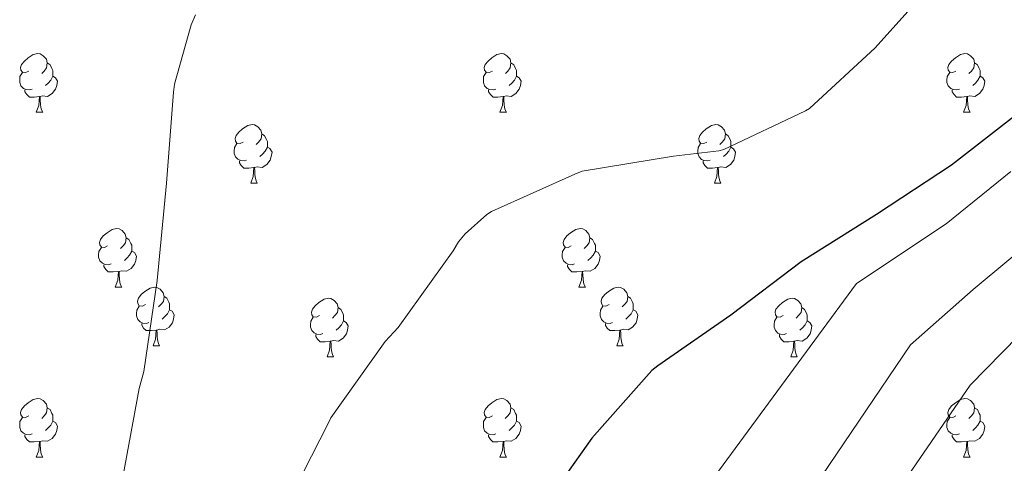
# Model space of a CAD drawing. Units: metres. Extents: x 596102 to 600599, y 4744904 to 4747938.
# Drawn here: x 598219 to 598388, y 4745562 to 4745638 of the extents above; entities that cross this region are included whole.
import ezdxf

# ---------------------------------------------------------------- set-up
doc = ezdxf.new("R2010")
doc.units = ezdxf.units.M
doc.header["$MEASUREMENT"] = 0
for name, color, linetype, lineweight in [('Level 36', 19, 'Continuous', 40), ('Level 4', 36, 'Continuous', 30), ('Level 5', 36, 'Continuous', 0)]:
    doc.layers.add(name, color=color, linetype=linetype, lineweight=lineweight)

msp = doc.modelspace()

# ---------------------------------------------------------------- linework, layer by layer
at = {"layer": 'Level 36', "color": 92, "linetype": 'Continuous', "lineweight": 0}
for points in [[(598220.81, 4745629.4, 0.01), (598220.28, 4745629.14, 0.01), (598219.75, 4745629.2, 0.01), (598219.48, 4745629.56, 0.01), (598219.43, 4745629.99, 0.01), (598219.59, 4745630.51, 0.01), (598220.07, 4745631.1, 0.01), (598220.7, 4745631.64, 0.01), (598221.6, 4745632.22, 0.01), (598222.35, 4745632.38, 0.01), (598222.77, 4745632.32, 0.01), (598223.3, 4745632.01, 0.01), (598223.83, 4745631.42, 0.01), (598223.99, 4745630.78, 0.01), (598223.88, 4745629.94, 0.01), (598223.46, 4745629.4, 0.01), (598223.04, 4745628.98, 0.01)], [(598300.14, 4745629.4, 0.01), (598299.61, 4745629.14, 0.01), (598299.08, 4745629.19, 0.01), (598298.81, 4745629.56, 0.01), (598298.76, 4745629.99, 0.01), (598298.92, 4745630.51, 0.01), (598299.4, 4745631.1, 0.01), (598300.03, 4745631.63, 0.01), (598300.93, 4745632.22, 0.01), (598301.68, 4745632.38, 0.01), (598302.1, 4745632.32, 0.01), (598302.63, 4745632.01, 0.01), (598303.16, 4745631.42, 0.01), (598303.32, 4745630.78, 0.01), (598303.21, 4745629.93, 0.01), (598302.79, 4745629.4, 0.01), (598302.37, 4745628.98, 0.01)], [(598379.46, 4745629.4, 0.01), (598378.93, 4745629.14, 0.01), (598378.4, 4745629.19, 0.01), (598378.14, 4745629.56, 0.01), (598378.08, 4745629.99, 0.01), (598378.24, 4745630.51, 0.01), (598378.72, 4745631.1, 0.01), (598379.36, 4745631.63, 0.01), (598380.26, 4745632.22, 0.01), (598381, 4745632.38, 0.01), (598381.43, 4745632.32, 0.01), (598381.96, 4745632.01, 0.01), (598382.49, 4745631.42, 0.01), (598382.65, 4745630.78, 0.01), (598382.54, 4745629.93, 0.01), (598382.11, 4745629.4, 0.01), (598381.69, 4745628.98, 0.01)], [(598223.99, 4745630.78, 0.01), (598224.47, 4745630.47, 0.01), (598224.78, 4745629.83, 0.01), (598224.94, 4745629.51, 0.01), (598224.94, 4745628.93, 0.01), (598224.94, 4745628.5, 0.01), (598224.57, 4745627.82, 0.01), (598224.15, 4745627.34, 0.01), (598223.67, 4745626.92, 0.01)], [(598303.32, 4745630.78, 0.01), (598303.8, 4745630.47, 0.01), (598304.11, 4745629.83, 0.01), (598304.27, 4745629.51, 0.01), (598304.27, 4745628.93, 0.01), (598304.27, 4745628.5, 0.01), (598303.9, 4745627.81, 0.01), (598303.48, 4745627.33, 0.01), (598303, 4745626.91, 0.01)], [(598382.65, 4745630.78, 0.01), (598383.12, 4745630.47, 0.01), (598383.44, 4745629.83, 0.01), (598383.6, 4745629.51, 0.01), (598383.6, 4745628.93, 0.01), (598383.6, 4745628.5, 0.01), (598383.23, 4745627.81, 0.01), (598382.81, 4745627.33, 0.01), (598382.33, 4745626.91, 0.01)], [(598221.39, 4745626.32, 0.01), (598220.97, 4745626.16, 0.01), (598220.38, 4745626.22, 0.01), (598219.91, 4745626.44, 0.01), (598219.48, 4745626.86, 0.01), (598219.27, 4745627.44, 0.01), (598219.27, 4745627.86, 0.01), (598219.32, 4745628.45, 0.01), (598219.75, 4745629.14, 0.01)], [(598224.94, 4745628.5, 0.01), (598225.4, 4745628.26, 0.01), (598225.74, 4745627.64, 0.01), (598225.63, 4745626.92, 0.01), (598225.42, 4745626.28, 0.01), (598224.84, 4745625.54, 0.01), (598224.04, 4745625.06, 0.01), (598223.19, 4745625.16, 0.01), (598222.76, 4745625.03, 0.01)], [(598300.72, 4745626.32, 0.01), (598300.3, 4745626.16, 0.01), (598299.71, 4745626.22, 0.01), (598299.24, 4745626.43, 0.01), (598298.81, 4745626.86, 0.01), (598298.6, 4745627.44, 0.01), (598298.6, 4745627.86, 0.01), (598298.65, 4745628.45, 0.01), (598299.08, 4745629.14, 0.01)], [(598304.27, 4745628.5, 0.01), (598304.73, 4745628.25, 0.01), (598305.07, 4745627.64, 0.01), (598304.96, 4745626.91, 0.01), (598304.75, 4745626.27, 0.01), (598304.17, 4745625.53, 0.01), (598303.37, 4745625.05, 0.01), (598302.52, 4745625.16, 0.01), (598302.09, 4745625.03, 0.01)], [(598380.05, 4745626.32, 0.01), (598379.62, 4745626.16, 0.01), (598379.04, 4745626.22, 0.01), (598378.56, 4745626.43, 0.01), (598378.14, 4745626.86, 0.01), (598377.92, 4745627.44, 0.01), (598377.92, 4745627.86, 0.01), (598377.98, 4745628.45, 0.01), (598378.4, 4745629.14, 0.01)], [(598383.6, 4745628.5, 0.01), (598384.05, 4745628.25, 0.01), (598384.4, 4745627.64, 0.01), (598384.29, 4745626.91, 0.01), (598384.08, 4745626.27, 0.01), (598383.49, 4745625.53, 0.01), (598382.7, 4745625.05, 0.01), (598381.85, 4745625.16, 0.01), (598381.42, 4745625.03, 0.01)], [(598222.65, 4745625.03, 0.01), (598221.76, 4745624.94, 0.01), (598220.92, 4745624.94, 0.01), (598220.49, 4745625.38, 0.01), (598220.17, 4745625.85, 0.01), (598220.17, 4745626.16, 0.01)], [(598222.11, 4745622.34, 0.01), (598222.54, 4745623.5, 0.01), (598222.65, 4745625.03, 0.01), (598222.76, 4745625.03, 0.01), (598222.8, 4745624.44, 0.01), (598222.83, 4745623.76, 0.01), (598222.9, 4745623.14, 0.01), (598223.02, 4745622.74, 0.01), (598223.23, 4745622.34, 0.01)], [(598301.98, 4745625.03, 0.01), (598301.09, 4745624.94, 0.01), (598300.25, 4745624.94, 0.01), (598299.82, 4745625.37, 0.01), (598299.5, 4745625.85, 0.01), (598299.5, 4745626.16, 0.01)], [(598301.44, 4745622.34, 0.01), (598301.87, 4745623.5, 0.01), (598301.98, 4745625.03, 0.01), (598302.09, 4745625.03, 0.01), (598302.13, 4745624.44, 0.01), (598302.16, 4745623.76, 0.01), (598302.23, 4745623.14, 0.01), (598302.35, 4745622.74, 0.01), (598302.56, 4745622.34, 0.01)], [(598381.31, 4745625.03, 0.01), (598380.42, 4745624.94, 0.01), (598379.57, 4745624.94, 0.01), (598379.15, 4745625.37, 0.01), (598378.83, 4745625.85, 0.01), (598378.83, 4745626.16, 0.01)], [(598380.76, 4745622.34, 0.01), (598381.2, 4745623.5, 0.01), (598381.31, 4745625.03, 0.01), (598381.42, 4745625.03, 0.01), (598381.45, 4745624.44, 0.01), (598381.49, 4745623.76, 0.01), (598381.56, 4745623.14, 0.01), (598381.67, 4745622.74, 0.01), (598381.89, 4745622.34, 0.01)], [(598222.11, 4745622.34, 0.01), (598223.23, 4745622.34, 0.01)], [(598301.44, 4745622.34, 0.01), (598302.56, 4745622.34, 0.01)], [(598380.76, 4745622.34, 0.01), (598381.89, 4745622.34, 0.01)], [(598257.5, 4745617.26, 0.01), (598256.97, 4745617, 0.01), (598256.44, 4745617.06, 0.01), (598256.18, 4745617.42, 0.01), (598256.12, 4745617.85, 0.01), (598256.28, 4745618.37, 0.01), (598256.76, 4745618.96, 0.01), (598257.4, 4745619.5, 0.01), (598258.3, 4745620.08, 0.01), (598259.04, 4745620.24, 0.01), (598259.46, 4745620.18, 0.01), (598260, 4745619.87, 0.01), (598260.52, 4745619.28, 0.01), (598260.68, 4745618.64, 0.01), (598260.58, 4745617.8, 0.01), (598260.15, 4745617.26, 0.01), (598259.73, 4745616.84, 0.01)], [(598336.83, 4745617.26, 0.01), (598336.3, 4745617, 0.01), (598335.77, 4745617.05, 0.01), (598335.5, 4745617.42, 0.01), (598335.45, 4745617.85, 0.01), (598335.61, 4745618.37, 0.01), (598336.09, 4745618.96, 0.01), (598336.72, 4745619.49, 0.01), (598337.62, 4745620.08, 0.01), (598338.37, 4745620.24, 0.01), (598338.79, 4745620.18, 0.01), (598339.32, 4745619.87, 0.01), (598339.85, 4745619.28, 0.01), (598340.01, 4745618.64, 0.01), (598339.9, 4745617.79, 0.01), (598339.48, 4745617.26, 0.01), (598339.06, 4745616.84, 0.01)], [(598260.68, 4745618.64, 0.01), (598261.16, 4745618.33, 0.01), (598261.48, 4745617.69, 0.01), (598261.64, 4745617.37, 0.01), (598261.64, 4745616.79, 0.01), (598261.64, 4745616.36, 0.01), (598261.26, 4745615.68, 0.01), (598260.84, 4745615.2, 0.01), (598260.36, 4745614.78, 0.01)], [(598340.01, 4745618.64, 0.01), (598340.49, 4745618.33, 0.01), (598340.8, 4745617.69, 0.01), (598340.96, 4745617.37, 0.01), (598340.96, 4745616.79, 0.01), (598340.96, 4745616.36, 0.01), (598340.59, 4745615.67, 0.01), (598340.17, 4745615.19, 0.01), (598339.69, 4745614.77, 0.01)], [(598258.08, 4745614.18, 0.01), (598257.66, 4745614.02, 0.01), (598257.08, 4745614.08, 0.01), (598256.6, 4745614.3, 0.01), (598256.18, 4745614.72, 0.01), (598255.96, 4745615.3, 0.01), (598255.96, 4745615.72, 0.01), (598256.02, 4745616.31, 0.01), (598256.44, 4745617, 0.01)], [(598261.64, 4745616.36, 0.01), (598262.09, 4745616.12, 0.01), (598262.44, 4745615.5, 0.01), (598262.32, 4745614.78, 0.01), (598262.12, 4745614.14, 0.01), (598261.53, 4745613.4, 0.01), (598260.73, 4745612.92, 0.01), (598259.88, 4745613.02, 0.01), (598259.45, 4745612.89, 0.01)], [(598337.41, 4745614.18, 0.01), (598336.99, 4745614.02, 0.01), (598336.4, 4745614.08, 0.01), (598335.93, 4745614.29, 0.01), (598335.5, 4745614.72, 0.01), (598335.29, 4745615.3, 0.01), (598335.29, 4745615.72, 0.01), (598335.34, 4745616.31, 0.01), (598335.77, 4745617, 0.01)], [(598340.96, 4745616.36, 0.01), (598341.42, 4745616.11, 0.01), (598341.76, 4745615.5, 0.01), (598341.65, 4745614.77, 0.01), (598341.44, 4745614.13, 0.01), (598340.86, 4745613.39, 0.01), (598340.06, 4745612.91, 0.01), (598339.21, 4745613.02, 0.01), (598338.78, 4745612.89, 0.01)], [(598259.34, 4745612.89, 0.01), (598258.45, 4745612.8, 0.01), (598257.61, 4745612.8, 0.01), (598257.18, 4745613.24, 0.01), (598256.86, 4745613.71, 0.01), (598256.86, 4745614.02, 0.01)], [(598258.8, 4745610.2, 0.01), (598259.23, 4745611.36, 0.01), (598259.34, 4745612.89, 0.01), (598259.45, 4745612.89, 0.01), (598259.49, 4745612.3, 0.01), (598259.52, 4745611.62, 0.01), (598259.59, 4745611, 0.01), (598259.71, 4745610.6, 0.01), (598259.92, 4745610.2, 0.01)], [(598338.67, 4745612.89, 0.01), (598337.78, 4745612.8, 0.01), (598336.94, 4745612.8, 0.01), (598336.51, 4745613.23, 0.01), (598336.19, 4745613.71, 0.01), (598336.19, 4745614.02, 0.01)], [(598338.13, 4745610.2, 0.01), (598338.56, 4745611.36, 0.01), (598338.67, 4745612.89, 0.01), (598338.78, 4745612.89, 0.01), (598338.82, 4745612.3, 0.01), (598338.85, 4745611.62, 0.01), (598338.92, 4745611, 0.01), (598339.04, 4745610.6, 0.01), (598339.25, 4745610.2, 0.01)], [(598258.8, 4745610.2, 0.01), (598259.92, 4745610.2, 0.01)], [(598338.13, 4745610.2, 0.01), (598339.25, 4745610.2, 0.01)], [(598234.31, 4745599.5, 0.01), (598233.78, 4745599.23, 0.01), (598233.25, 4745599.29, 0.01), (598232.99, 4745599.66, 0.01), (598232.93, 4745600.08, 0.01), (598233.09, 4745600.6, 0.01), (598233.57, 4745601.2, 0.01), (598234.21, 4745601.73, 0.01), (598235.11, 4745602.31, 0.01), (598235.85, 4745602.47, 0.01), (598236.28, 4745602.42, 0.01), (598236.81, 4745602.1, 0.01), (598237.34, 4745601.52, 0.01), (598237.5, 4745600.88, 0.01), (598237.39, 4745600.03, 0.01), (598236.96, 4745599.5, 0.01), (598236.54, 4745599.07, 0.01)], [(598313.64, 4745599.5, 0.01), (598313.11, 4745599.23, 0.01), (598312.58, 4745599.28, 0.01), (598312.31, 4745599.66, 0.01), (598312.26, 4745600.08, 0.01), (598312.42, 4745600.6, 0.01), (598312.9, 4745601.2, 0.01), (598313.53, 4745601.72, 0.01), (598314.43, 4745602.31, 0.01), (598315.18, 4745602.47, 0.01), (598315.6, 4745602.42, 0.01), (598316.13, 4745602.1, 0.01), (598316.66, 4745601.52, 0.01), (598316.82, 4745600.88, 0.01), (598316.71, 4745600.02, 0.01), (598316.29, 4745599.5, 0.01), (598315.87, 4745599.07, 0.01)], [(598237.5, 4745600.88, 0.01), (598237.97, 4745600.56, 0.01), (598238.29, 4745599.92, 0.01), (598238.45, 4745599.6, 0.01), (598238.45, 4745599.02, 0.01), (598238.45, 4745598.6, 0.01), (598238.08, 4745597.91, 0.01), (598237.66, 4745597.43, 0.01), (598237.18, 4745597.01, 0.01)], [(598316.82, 4745600.88, 0.01), (598317.3, 4745600.56, 0.01), (598317.61, 4745599.92, 0.01), (598317.77, 4745599.6, 0.01), (598317.77, 4745599.02, 0.01), (598317.77, 4745598.6, 0.01), (598317.4, 4745597.9, 0.01), (598316.98, 4745597.42, 0.01), (598316.5, 4745597, 0.01)], [(598234.9, 4745596.42, 0.01), (598234.47, 4745596.26, 0.01), (598233.89, 4745596.32, 0.01), (598233.41, 4745596.53, 0.01), (598232.99, 4745596.95, 0.01), (598232.77, 4745597.54, 0.01), (598232.77, 4745597.96, 0.01), (598232.83, 4745598.54, 0.01), (598233.25, 4745599.23, 0.01)], [(598238.45, 4745598.6, 0.01), (598238.9, 4745598.35, 0.01), (598239.25, 4745597.73, 0.01), (598239.14, 4745597.01, 0.01), (598238.93, 4745596.37, 0.01), (598238.34, 4745595.63, 0.01), (598237.55, 4745595.15, 0.01), (598236.7, 4745595.25, 0.01), (598236.27, 4745595.12, 0.01)], [(598314.22, 4745596.42, 0.01), (598313.8, 4745596.26, 0.01), (598313.21, 4745596.32, 0.01), (598312.74, 4745596.52, 0.01), (598312.31, 4745596.95, 0.01), (598312.1, 4745597.54, 0.01), (598312.1, 4745597.96, 0.01), (598312.15, 4745598.54, 0.01), (598312.58, 4745599.23, 0.01)], [(598317.77, 4745598.6, 0.01), (598318.23, 4745598.34, 0.01), (598318.57, 4745597.73, 0.01), (598318.46, 4745597, 0.01), (598318.25, 4745596.36, 0.01), (598317.67, 4745595.62, 0.01), (598316.87, 4745595.14, 0.01), (598316.02, 4745595.25, 0.01), (598315.59, 4745595.12, 0.01)], [(598236.16, 4745595.12, 0.01), (598235.27, 4745595.04, 0.01), (598234.42, 4745595.04, 0.01), (598234, 4745595.47, 0.01), (598233.68, 4745595.94, 0.01), (598233.68, 4745596.26, 0.01)], [(598315.48, 4745595.12, 0.01), (598314.59, 4745595.04, 0.01), (598313.75, 4745595.04, 0.01), (598313.32, 4745595.46, 0.01), (598313, 4745595.94, 0.01), (598313, 4745596.26, 0.01)], [(598235.61, 4745592.44, 0.01), (598236.05, 4745593.6, 0.01), (598236.16, 4745595.12, 0.01), (598236.27, 4745595.12, 0.01), (598236.3, 4745594.54, 0.01), (598236.34, 4745593.85, 0.01), (598236.41, 4745593.24, 0.01), (598236.52, 4745592.84, 0.01), (598236.74, 4745592.44, 0.01)], [(598314.94, 4745592.44, 0.01), (598315.37, 4745593.6, 0.01), (598315.48, 4745595.12, 0.01), (598315.59, 4745595.12, 0.01), (598315.63, 4745594.54, 0.01), (598315.66, 4745593.85, 0.01), (598315.73, 4745593.24, 0.01), (598315.85, 4745592.84, 0.01), (598316.06, 4745592.44, 0.01)], [(598235.61, 4745592.44, 0.01), (598236.74, 4745592.44, 0.01)], [(598240.79, 4745589.46, 0.01), (598240.26, 4745589.2, 0.01), (598239.73, 4745589.25, 0.01), (598239.46, 4745589.62, 0.01), (598239.41, 4745590.05, 0.01), (598239.57, 4745590.57, 0.01), (598240.05, 4745591.16, 0.01), (598240.68, 4745591.69, 0.01), (598241.58, 4745592.28, 0.01), (598242.33, 4745592.44, 0.01), (598242.75, 4745592.38, 0.01), (598243.28, 4745592.07, 0.01), (598243.81, 4745591.48, 0.01), (598243.97, 4745590.84, 0.01), (598243.86, 4745589.99, 0.01), (598243.44, 4745589.46, 0.01), (598243.02, 4745589.04, 0.01)], [(598314.94, 4745592.44, 0.01), (598316.06, 4745592.44, 0.01)], [(598320.11, 4745589.46, 0.01), (598319.58, 4745589.2, 0.01), (598319.05, 4745589.25, 0.01), (598318.79, 4745589.62, 0.01), (598318.73, 4745590.04, 0.01), (598318.89, 4745590.56, 0.01), (598319.37, 4745591.16, 0.01), (598320.01, 4745591.69, 0.01), (598320.91, 4745592.28, 0.01), (598321.65, 4745592.44, 0.01), (598322.08, 4745592.38, 0.01), (598322.61, 4745592.06, 0.01), (598323.14, 4745591.48, 0.01), (598323.3, 4745590.84, 0.01), (598323.19, 4745589.99, 0.01), (598322.76, 4745589.46, 0.01), (598322.34, 4745589.04, 0.01)], [(598243.97, 4745590.84, 0.01), (598244.45, 4745590.53, 0.01), (598244.76, 4745589.89, 0.01), (598244.92, 4745589.57, 0.01), (598244.92, 4745588.99, 0.01), (598244.92, 4745588.56, 0.01), (598244.55, 4745587.87, 0.01), (598244.13, 4745587.39, 0.01), (598243.65, 4745586.97, 0.01)], [(598270.56, 4745587.56, 0.01), (598270.03, 4745587.29, 0.01), (598269.5, 4745587.35, 0.01), (598269.23, 4745587.72, 0.01), (598269.18, 4745588.14, 0.01), (598269.34, 4745588.66, 0.01), (598269.82, 4745589.26, 0.01), (598270.45, 4745589.79, 0.01), (598271.35, 4745590.37, 0.01), (598272.1, 4745590.53, 0.01), (598272.52, 4745590.48, 0.01), (598273.05, 4745590.16, 0.01), (598273.58, 4745589.58, 0.01), (598273.74, 4745588.94, 0.01), (598273.63, 4745588.09, 0.01), (598273.21, 4745587.56, 0.01), (598272.79, 4745587.13, 0.01)], [(598323.3, 4745590.84, 0.01), (598323.77, 4745590.52, 0.01), (598324.09, 4745589.88, 0.01), (598324.25, 4745589.56, 0.01), (598324.25, 4745588.98, 0.01), (598324.25, 4745588.56, 0.01), (598323.88, 4745587.87, 0.01), (598323.46, 4745587.39, 0.01), (598322.98, 4745586.97, 0.01)], [(598349.88, 4745587.56, 0.01), (598349.36, 4745587.29, 0.01), (598348.82, 4745587.34, 0.01), (598348.56, 4745587.72, 0.01), (598348.5, 4745588.14, 0.01), (598348.66, 4745588.66, 0.01), (598349.14, 4745589.26, 0.01), (598349.78, 4745589.78, 0.01), (598350.68, 4745590.37, 0.01), (598351.42, 4745590.53, 0.01), (598351.85, 4745590.48, 0.01), (598352.38, 4745590.16, 0.01), (598352.91, 4745589.58, 0.01), (598353.07, 4745588.94, 0.01), (598352.96, 4745588.08, 0.01), (598352.54, 4745587.56, 0.01), (598352.12, 4745587.13, 0.01)], [(598241.37, 4745586.38, 0.01), (598240.95, 4745586.22, 0.01), (598240.36, 4745586.28, 0.01), (598239.89, 4745586.49, 0.01), (598239.46, 4745586.92, 0.01), (598239.25, 4745587.5, 0.01), (598239.25, 4745587.92, 0.01), (598239.3, 4745588.51, 0.01), (598239.73, 4745589.2, 0.01)], [(598244.92, 4745588.56, 0.01), (598245.38, 4745588.31, 0.01), (598245.72, 4745587.7, 0.01), (598245.61, 4745586.97, 0.01), (598245.4, 4745586.33, 0.01), (598244.82, 4745585.59, 0.01), (598244.02, 4745585.11, 0.01), (598243.17, 4745585.22, 0.01), (598242.74, 4745585.09, 0.01)], [(598273.74, 4745588.94, 0.01), (598274.22, 4745588.62, 0.01), (598274.53, 4745587.98, 0.01), (598274.69, 4745587.66, 0.01), (598274.69, 4745587.08, 0.01), (598274.69, 4745586.66, 0.01), (598274.32, 4745585.97, 0.01), (598273.9, 4745585.49, 0.01), (598273.42, 4745585.07, 0.01)], [(598320.7, 4745586.38, 0.01), (598320.27, 4745586.22, 0.01), (598319.69, 4745586.28, 0.01), (598319.21, 4745586.49, 0.01), (598318.79, 4745586.92, 0.01), (598318.57, 4745587.5, 0.01), (598318.57, 4745587.92, 0.01), (598318.63, 4745588.5, 0.01), (598319.05, 4745589.2, 0.01)], [(598324.25, 4745588.56, 0.01), (598324.7, 4745588.31, 0.01), (598325.05, 4745587.7, 0.01), (598324.94, 4745586.97, 0.01), (598324.73, 4745586.33, 0.01), (598324.14, 4745585.59, 0.01), (598323.35, 4745585.11, 0.01), (598322.5, 4745585.22, 0.01), (598322.07, 4745585.08, 0.01)], [(598353.07, 4745588.94, 0.01), (598353.54, 4745588.62, 0.01), (598353.86, 4745587.98, 0.01), (598354.02, 4745587.66, 0.01), (598354.02, 4745587.08, 0.01), (598354.02, 4745586.66, 0.01), (598353.65, 4745585.96, 0.01), (598353.23, 4745585.48, 0.01), (598352.75, 4745585.06, 0.01)], [(598242.63, 4745585.09, 0.01), (598241.74, 4745585, 0.01), (598240.9, 4745585, 0.01), (598240.47, 4745585.43, 0.01), (598240.15, 4745585.91, 0.01), (598240.15, 4745586.22, 0.01)], [(598271.14, 4745584.48, 0.01), (598270.72, 4745584.32, 0.01), (598270.13, 4745584.38, 0.01), (598269.66, 4745584.59, 0.01), (598269.23, 4745585.01, 0.01), (598269.02, 4745585.6, 0.01), (598269.02, 4745586.02, 0.01), (598269.07, 4745586.6, 0.01), (598269.5, 4745587.29, 0.01)], [(598274.69, 4745586.66, 0.01), (598275.15, 4745586.41, 0.01), (598275.49, 4745585.79, 0.01), (598275.38, 4745585.07, 0.01), (598275.17, 4745584.43, 0.01), (598274.59, 4745583.69, 0.01), (598273.79, 4745583.21, 0.01), (598272.94, 4745583.31, 0.01), (598272.51, 4745583.18, 0.01)], [(598321.96, 4745585.08, 0.01), (598321.07, 4745585, 0.01), (598320.22, 4745585, 0.01), (598319.8, 4745585.43, 0.01), (598319.48, 4745585.9, 0.01), (598319.48, 4745586.22, 0.01)], [(598350.47, 4745584.48, 0.01), (598350.04, 4745584.32, 0.01), (598349.46, 4745584.38, 0.01), (598348.98, 4745584.58, 0.01), (598348.56, 4745585.01, 0.01), (598348.34, 4745585.6, 0.01), (598348.34, 4745586.02, 0.01), (598348.4, 4745586.6, 0.01), (598348.82, 4745587.29, 0.01)], [(598354.02, 4745586.66, 0.01), (598354.48, 4745586.4, 0.01), (598354.82, 4745585.79, 0.01), (598354.71, 4745585.06, 0.01), (598354.5, 4745584.42, 0.01), (598353.92, 4745583.68, 0.01), (598353.12, 4745583.2, 0.01), (598352.27, 4745583.31, 0.01), (598351.84, 4745583.18, 0.01)], [(598242.09, 4745582.4, 0.01), (598242.52, 4745583.56, 0.01), (598242.63, 4745585.09, 0.01), (598242.74, 4745585.09, 0.01), (598242.78, 4745584.5, 0.01), (598242.81, 4745583.82, 0.01), (598242.88, 4745583.2, 0.01), (598243, 4745582.8, 0.01), (598243.21, 4745582.4, 0.01)], [(598272.4, 4745583.18, 0.01), (598271.51, 4745583.1, 0.01), (598270.67, 4745583.1, 0.01), (598270.24, 4745583.53, 0.01), (598269.92, 4745584, 0.01), (598269.92, 4745584.32, 0.01)], [(598321.41, 4745582.4, 0.01), (598321.85, 4745583.56, 0.01), (598321.96, 4745585.08, 0.01), (598322.07, 4745585.08, 0.01), (598322.1, 4745584.5, 0.01), (598322.14, 4745583.82, 0.01), (598322.21, 4745583.2, 0.01), (598322.32, 4745582.8, 0.01), (598322.54, 4745582.4, 0.01)], [(598351.73, 4745583.18, 0.01), (598350.84, 4745583.1, 0.01), (598350, 4745583.1, 0.01), (598349.57, 4745583.52, 0.01), (598349.25, 4745584, 0.01), (598349.25, 4745584.32, 0.01)], [(598271.86, 4745580.5, 0.01), (598272.29, 4745581.66, 0.01), (598272.4, 4745583.18, 0.01), (598272.51, 4745583.18, 0.01), (598272.55, 4745582.6, 0.01), (598272.58, 4745581.91, 0.01), (598272.65, 4745581.3, 0.01), (598272.77, 4745580.9, 0.01), (598272.98, 4745580.5, 0.01)], [(598351.18, 4745580.5, 0.01), (598351.62, 4745581.66, 0.01), (598351.73, 4745583.18, 0.01), (598351.84, 4745583.18, 0.01), (598351.88, 4745582.6, 0.01), (598351.91, 4745581.91, 0.01), (598351.98, 4745581.3, 0.01), (598352.1, 4745580.9, 0.01), (598352.31, 4745580.5, 0.01)], [(598242.09, 4745582.4, 0.01), (598243.21, 4745582.4, 0.01)], [(598321.41, 4745582.4, 0.01), (598322.54, 4745582.4, 0.01)], [(598271.86, 4745580.5, 0.01), (598272.98, 4745580.5, 0.01)], [(598351.18, 4745580.5, 0.01), (598352.31, 4745580.5, 0.01)], [(598220.81, 4745570.41, 0.01), (598220.28, 4745570.15, 0.01), (598219.75, 4745570.2, 0.01), (598219.48, 4745570.57, 0.01), (598219.43, 4745571, 0.01), (598219.59, 4745571.52, 0.01), (598220.07, 4745572.11, 0.01), (598220.7, 4745572.64, 0.01), (598221.6, 4745573.23, 0.01), (598222.35, 4745573.39, 0.01), (598222.77, 4745573.33, 0.01), (598223.3, 4745573.02, 0.01), (598223.83, 4745572.43, 0.01), (598223.99, 4745571.79, 0.01), (598223.88, 4745570.94, 0.01), (598223.46, 4745570.41, 0.01), (598223.04, 4745569.99, 0.01)], [(598300.14, 4745570.41, 0.01), (598299.6, 4745570.15, 0.01), (598299.08, 4745570.2, 0.01), (598298.81, 4745570.57, 0.01), (598298.76, 4745571, 0.01), (598298.92, 4745571.52, 0.01), (598299.4, 4745572.11, 0.01), (598300.03, 4745572.64, 0.01), (598300.93, 4745573.23, 0.01), (598301.68, 4745573.39, 0.01), (598302.1, 4745573.33, 0.01), (598302.63, 4745573.02, 0.01), (598303.16, 4745572.43, 0.01), (598303.32, 4745571.79, 0.01), (598303.21, 4745570.94, 0.01), (598302.78, 4745570.41, 0.01), (598302.36, 4745569.99, 0.01)], [(598379.46, 4745570.41, 0.01), (598378.93, 4745570.15, 0.01), (598378.4, 4745570.2, 0.01), (598378.14, 4745570.57, 0.01), (598378.08, 4745571, 0.01), (598378.24, 4745571.52, 0.01), (598378.72, 4745572.11, 0.01), (598379.36, 4745572.64, 0.01), (598380.26, 4745573.23, 0.01), (598381, 4745573.39, 0.01), (598381.43, 4745573.33, 0.01), (598381.96, 4745573.02, 0.01), (598382.49, 4745572.43, 0.01), (598382.65, 4745571.79, 0.01), (598382.54, 4745570.94, 0.01), (598382.11, 4745570.41, 0.01), (598381.69, 4745569.99, 0.01)], [(598223.99, 4745571.79, 0.01), (598224.47, 4745571.48, 0.01), (598224.78, 4745570.84, 0.01), (598224.94, 4745570.52, 0.01), (598224.94, 4745569.94, 0.01), (598224.94, 4745569.51, 0.01), (598224.57, 4745568.82, 0.01), (598224.15, 4745568.34, 0.01), (598223.67, 4745567.92, 0.01)], [(598303.32, 4745571.79, 0.01), (598303.8, 4745571.48, 0.01), (598304.11, 4745570.84, 0.01), (598304.27, 4745570.52, 0.01), (598304.27, 4745569.94, 0.01), (598304.27, 4745569.51, 0.01), (598303.9, 4745568.82, 0.01), (598303.48, 4745568.34, 0.01), (598303, 4745567.92, 0.01)], [(598382.65, 4745571.79, 0.01), (598383.12, 4745571.48, 0.01), (598383.44, 4745570.84, 0.01), (598383.6, 4745570.52, 0.01), (598383.6, 4745569.94, 0.01), (598383.6, 4745569.51, 0.01), (598383.23, 4745568.82, 0.01), (598382.81, 4745568.34, 0.01), (598382.33, 4745567.92, 0.01)], [(598221.39, 4745567.33, 0.01), (598220.97, 4745567.17, 0.01), (598220.38, 4745567.23, 0.01), (598219.91, 4745567.44, 0.01), (598219.48, 4745567.87, 0.01), (598219.27, 4745568.45, 0.01), (598219.27, 4745568.87, 0.01), (598219.32, 4745569.46, 0.01), (598219.75, 4745570.15, 0.01)], [(598224.94, 4745569.51, 0.01), (598225.4, 4745569.26, 0.01), (598225.74, 4745568.65, 0.01), (598225.63, 4745567.92, 0.01), (598225.42, 4745567.28, 0.01), (598224.84, 4745566.54, 0.01), (598224.04, 4745566.06, 0.01), (598223.19, 4745566.17, 0.01), (598222.76, 4745566.04, 0.01)], [(598300.72, 4745567.33, 0.01), (598300.3, 4745567.17, 0.01), (598299.71, 4745567.23, 0.01), (598299.24, 4745567.44, 0.01), (598298.81, 4745567.87, 0.01), (598298.6, 4745568.45, 0.01), (598298.6, 4745568.87, 0.01), (598298.65, 4745569.46, 0.01), (598299.08, 4745570.15, 0.01)], [(598304.27, 4745569.51, 0.01), (598304.72, 4745569.26, 0.01), (598305.07, 4745568.65, 0.01), (598304.96, 4745567.92, 0.01), (598304.75, 4745567.28, 0.01), (598304.16, 4745566.54, 0.01), (598303.37, 4745566.06, 0.01), (598302.52, 4745566.17, 0.01), (598302.09, 4745566.04, 0.01)], [(598380.05, 4745567.33, 0.01), (598379.62, 4745567.17, 0.01), (598379.04, 4745567.23, 0.01), (598378.56, 4745567.44, 0.01), (598378.14, 4745567.87, 0.01), (598377.92, 4745568.45, 0.01), (598377.92, 4745568.87, 0.01), (598377.98, 4745569.46, 0.01), (598378.4, 4745570.15, 0.01)], [(598383.6, 4745569.51, 0.01), (598384.05, 4745569.26, 0.01), (598384.4, 4745568.65, 0.01), (598384.29, 4745567.92, 0.01), (598384.08, 4745567.28, 0.01), (598383.49, 4745566.54, 0.01), (598382.7, 4745566.06, 0.01), (598381.85, 4745566.17, 0.01), (598381.42, 4745566.04, 0.01)], [(598222.65, 4745566.04, 0.01), (598221.76, 4745565.95, 0.01), (598220.92, 4745565.95, 0.01), (598220.49, 4745566.38, 0.01), (598220.17, 4745566.86, 0.01), (598220.17, 4745567.17, 0.01)], [(598222.11, 4745563.35, 0.01), (598222.54, 4745564.51, 0.01), (598222.65, 4745566.04, 0.01), (598222.76, 4745566.04, 0.01), (598222.8, 4745565.45, 0.01), (598222.83, 4745564.77, 0.01), (598222.9, 4745564.15, 0.01), (598223.02, 4745563.75, 0.01), (598223.23, 4745563.35, 0.01)], [(598301.98, 4745566.04, 0.01), (598301.09, 4745565.95, 0.01), (598300.24, 4745565.95, 0.01), (598299.82, 4745566.38, 0.01), (598299.5, 4745566.86, 0.01), (598299.5, 4745567.17, 0.01)], [(598301.43, 4745563.35, 0.01), (598301.87, 4745564.51, 0.01), (598301.98, 4745566.04, 0.01), (598302.09, 4745566.04, 0.01), (598302.12, 4745565.45, 0.01), (598302.16, 4745564.77, 0.01), (598302.23, 4745564.15, 0.01), (598302.34, 4745563.75, 0.01), (598302.56, 4745563.35, 0.01)], [(598381.31, 4745566.04, 0.01), (598380.42, 4745565.95, 0.01), (598379.57, 4745565.95, 0.01), (598379.15, 4745566.38, 0.01), (598378.83, 4745566.86, 0.01), (598378.83, 4745567.17, 0.01)], [(598380.76, 4745563.35, 0.01), (598381.2, 4745564.51, 0.01), (598381.31, 4745566.04, 0.01), (598381.42, 4745566.04, 0.01), (598381.45, 4745565.45, 0.01), (598381.49, 4745564.77, 0.01), (598381.56, 4745564.15, 0.01), (598381.67, 4745563.75, 0.01), (598381.89, 4745563.35, 0.01)], [(598222.11, 4745563.35, 0.01), (598223.23, 4745563.35, 0.01)], [(598301.43, 4745563.35, 0.01), (598302.56, 4745563.35, 0.01)], [(598380.76, 4745563.35, 0.01), (598381.89, 4745563.35, 0.01)]]:
    msp.add_polyline3d(points, dxfattribs=at)
at = {"layer": 'Level 4', "color": 36, "linetype": 'Continuous', "lineweight": 30}
msp.add_polyline3d([(598391.53, 4745623.28, 450.01), (598378.68, 4745613.3, 450.01), (598365.88, 4745604.85, 450.01), (598352.96, 4745596.76, 450.01), (598340.95, 4745587.64, 450.01), (598328.44, 4745579, 450.01), (598327.43, 4745578.18, 450.01), (598317.16, 4745566.61, 450.01), (598308.44, 4745554.29, 450.01), (598307.97, 4745553.56, 450.01), (598302.32, 4745538.82, 450.01), (598301.12, 4745534.42, 450.01), (598300.34, 4745528.57, 450.01), (598300.29, 4745515.93, 450.01), (598301.7, 4745504.41, 450.01), (598303.6, 4745496.94, 450.01), (598309.12, 4745482.98, 450.01), (598316.29, 4745469.38, 450.01), (598323.17, 4745455.42, 450.01), (598329.52, 4745441.62, 450.01), (598335.1, 4745426.71, 450.01)], dxfattribs=at)
at = {"layer": 'Level 5', "color": 36, "linetype": 'Continuous', "lineweight": 0}
for points in [[(598376.36, 4745645.32, 445.01), (598365.65, 4745633.37, 445.01), (598354.41, 4745622.98, 445.01), (598353.69, 4745622.61, 445.01), (598339.72, 4745615.99, 445.01), (598338.9, 4745615.77, 445.01), (598331.16, 4745614.82, 445.01), (598315.48, 4745612.25, 445.01), (598314.23, 4745611.73, 445.01), (598299.99, 4745605.4, 445.01), (598299.22, 4745604.87, 445.01), (598295.51, 4745601.57, 445.01), (598294.37, 4745600.17, 445.01), (598293.43, 4745598.63, 445.01), (598284, 4745585.54, 445.01), (598281.78, 4745583.14, 445.01), (598272.5, 4745570.07, 445.01), (598272.02, 4745569.1, 445.01), (598265, 4745555.27, 445.01)], [(598249.33, 4745639.03, 440.01), (598248.6, 4745637.32, 440.01), (598245.75, 4745627.18, 440.01), (598245.61, 4745625.78, 440.01), (598244.36, 4745610.2, 440.01), (598242.77, 4745593.59, 440.01), (598240.52, 4745577.98, 440.01), (598239.73, 4745575.11, 440.01), (598236.87, 4745559.62, 440.01)], [(598388.82, 4745612.24, 455.01), (598377.81, 4745603.29, 455.01), (598362.45, 4745593.05, 455.01), (598334.55, 4745555.16, 455.01), (598321.92, 4745504.18, 455.01), (598326.16, 4745491.96, 455.01), (598331.77, 4745477, 455.01), (598337.72, 4745462.12, 455.01), (598343.77, 4745446.96, 455.01), (598349.45, 4745431.01, 455.01), (598354.09, 4745415.06, 455.01), (598353.97, 4745413.93, 455.01), (598354.05, 4745413.08, 455.01), (598356.37, 4745397.85, 455.01), (598358.72, 4745382.84, 455.01), (598361.09, 4745367.14, 455.01)], [(598400.04, 4745606.66, 460.01), (598382.42, 4745592.02, 460.01), (598371.67, 4745582.55, 460.01), (598350.16, 4745550.81, 460.01), (598340.25, 4745511.43, 460.01), (598343.19, 4745500.94, 460.01), (598347.24, 4745484.63, 460.01), (598352.27, 4745468.82, 460.01), (598358.01, 4745452.29, 460.01), (598363.8, 4745435.31, 460.01), (598373.84, 4745385.21, 460.01), (598376.4, 4745369.45, 460.01), (598377.35, 4745361.17, 460.01), (598378.62, 4745344.58, 460.01), (598379.15, 4745334.12, 460.01), (598379.33, 4745331.21, 460.01), (598379.33, 4745330.07, 460.01), (598379.47, 4745329.08, 460.01), (598379.53, 4745328.57, 460.01)], [(598392.92, 4745586.9, 465.01), (598381.91, 4745575.64, 465.01), (598366.04, 4745552.6, 465.01), (598358.57, 4745518.68, 465.01), (598360.23, 4745509.92, 465.01), (598362.72, 4745492.25, 465.01), (598366.82, 4745475.52, 465.01), (598372.26, 4745457.62, 465.01), (598378.15, 4745439.6, 465.01), (598382.98, 4745422.08, 465.01), (598391.72, 4745371.76, 465.01)]]:
    msp.add_polyline3d(points, dxfattribs=at)

doc.saveas('drawing.dxf')
